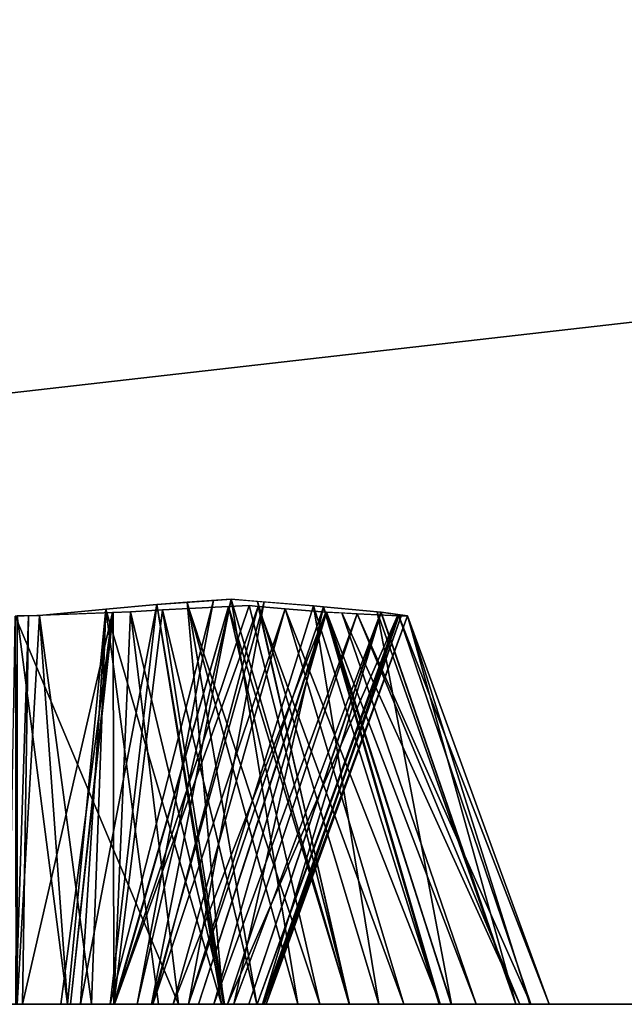
# Model space of a CAD drawing. Units: centimetres. Extents: x -198 to 406, y -151 to 348.
# Drawn here: x 12 to 13, y 182 to 183 of the extents above; entities that cross this region are included whole.
import ezdxf

# ---------------------------------------------------------------- set-up
doc = ezdxf.new("R2010")
doc.units = ezdxf.units.CM
doc.header["$LTSCALE"] = 2.54
doc.layers.get('0').update_dxf_attribs({"true_color": 0xfffafa})

# ---------------------------------------------------------------- blocks, each defined once
blk = doc.blocks.new('3DGeom~3741_Defintion')
at = {"color": 3, "true_color": 0x00ff00}
mesh = blk.add_polyface(dxfattribs=at)
corners = [(-2262.816, -1206.204), (-2282.344, -1149.395), (-2282.344, -1206.204), (-2280.59, -1102.33), (-2278.039, -1098.512), (-2277.143, -1094.007), (-2276.357, -1240.885), (-2274.393, -1228.763), (-2280.185, -1240.146), (-2273.763, -1242.531), (-2294.771, -1218.63), (-2279.672, -1226.086), (-2262.816, -1218.63), (-2288.114, -1242.676), (-2289.031, -1244.604), (-2289.858, -1246.565), (-2290.617, -1250.632), (-2271.781, -1244.819), (-2270.384, -1248.325), (-2270.166, -1250.678), (-2265.412, -1237.026), (-2263.176, -1230.607), (-2260.096, -1227.539), (-2367.596, -985.965), (-2293.417, -1083.133), (-2003.848, -941.302), (-2288.912, -1082.238), (-2284.408, -1083.133), (-2280.59, -1085.685), (-2278.039, -1089.503), (-2258.122, -1226.605), (-2254.714, -1226.086), (-2297.235, -1102.33), (-2296.739, -1230.223), (-2294.771, -1149.395), (-2293.417, -1104.881), (-2295.729, -1231.379), (-2295.214, -1248.934), (-2294.877, -1251.564), (-2288.912, -1105.777), (-2284.408, -1104.881)]
mesh.append_faces([[corners[k] for k in face] for face in [(0, 1, 2), (6, 7, 8)]], dxfattribs={"vtx0": -1, "color": 3})
mesh.append_faces([[corners[k] for k in face] for face in [(3, 0, 4), (4, 0, 5), (10, 11, 12), (11, 10, 13), (13, 10, 14), (14, 10, 15), (15, 10, 16), (12, 22, 0), (23, 24, 25), (32, 34, 35), (34, 38, 10), (35, 1, 39), (39, 1, 40), (40, 1, 3)]], dxfattribs={"vtx0": -1, "vtx1": -1, "color": 3})
mesh.append_faces([[corners[k] for k in face] for face in [(1, 0, 3), (12, 7, 9), (12, 19, 20), (25, 5, 0), (25, 0, 22), (32, 33, 34), (34, 36, 37)]], dxfattribs={"vtx0": -1, "vtx1": -1, "vtx2": -1, "color": 3})
mesh.append_faces([[corners[k] for k in face] for face in [(7, 6, 9), (12, 11, 7), (12, 9, 17), (12, 17, 18), (12, 20, 21), (12, 21, 22), (25, 24, 26), (25, 26, 27), (25, 27, 28), (25, 28, 29), (25, 29, 5), (25, 22, 30), (25, 30, 31), (34, 33, 36), (34, 37, 38), (35, 34, 1)]], dxfattribs={"vtx0": -1, "vtx2": -1, "color": 3})
mesh = blk.add_polyface(dxfattribs=at)
corners = [(-2367.596, -985.965), (-2003.848, -941.302, -41.541), (-2367.596, -985.965, -41.541), (-2003.848, -941.302)]
mesh.append_faces([[corners[k] for k in face] for face in [(0, 1, 2), (1, 0, 3)]], dxfattribs={"vtx0": -1, "color": 3})
mesh = blk.add_polyface(dxfattribs=at)
corners = [(-2003.848, -941.302), (-2254.714, -1226.086), (-2251.136, -1226.627), (-2250.17, -1227.003), (-2247.531, -1228.804), (-2245.624, -1231.354), (-2243.94, -1236.135), (-2243.324, -1243.568), (-2132.698, -1191.306), (-2133.594, -1195.81), (-2130.147, -1187.487), (-2126.329, -1184.936), (-2121.824, -1184.04), (-2117.32, -1184.936), (-2113.502, -1187.487), (-2110.95, -1191.306), (-2110.055, -1195.81), (-2132.698, -1284.357), (-2133.594, -1288.862), (-2132.698, -1200.314), (-2130.147, -1204.132), (-2130.147, -1280.539), (-2126.329, -1277.988), (-2126.329, -1206.684), (-2121.824, -1277.092), (-2121.824, -1207.58), (-2117.32, -1206.684), (-2117.32, -1277.988), (-2113.502, -1280.539), (-2113.502, -1204.132), (-2110.95, -1200.314), (-2110.95, -1284.357), (-2110.055, -1288.862), (-2121.824, -1300.632), (-2319.332, -1379.037), (-1952.711, -1334.021), (-2126.329, -1299.736), (-2130.147, -1297.184), (-2132.698, -1293.366), (-2117.32, -1299.736), (-2113.502, -1297.184), (-2110.95, -1293.366)]
mesh.append_faces([[corners[k] for k in face] for face in [(8, 7, 9), (17, 9, 18), (9, 17, 19), (19, 17, 20), (20, 22, 23), (23, 24, 25), (25, 24, 26), (26, 28, 29), (29, 28, 30), (30, 32, 16), (33, 35, 39), (39, 35, 40), (40, 35, 41), (41, 35, 32)]], dxfattribs={"vtx0": -1, "vtx1": -1, "color": 3})
mesh.append_faces([[corners[k] for k in face] for face in [(0, 7, 8)]], dxfattribs={"vtx0": -1, "vtx1": -1, "vtx2": -1, "color": 3})
mesh.append_faces([[corners[k] for k in face] for face in [(0, 1, 2), (0, 2, 3), (0, 3, 4), (0, 4, 5), (0, 5, 6), (0, 6, 7), (0, 8, 10), (0, 10, 11), (0, 11, 12), (0, 12, 13), (0, 13, 14), (0, 14, 15), (0, 15, 16), (20, 17, 21), (20, 21, 22), (23, 22, 24), (26, 24, 27), (26, 27, 28), (30, 28, 31), (30, 31, 32), (33, 34, 35), (7, 36, 37), (7, 37, 38), (7, 38, 18)]], dxfattribs={"vtx0": -1, "vtx2": -1, "color": 3})
mesh = blk.add_polyface(dxfattribs=at)
corners = [(-2262.816, -1218.63), (-2270.384, -1248.325), (-2270.166, -1250.678), (-2265.412, -1237.026), (-2265.905, -1243.881), (-2133.594, -1195.81), (-2243.324, -1243.568), (-2133.594, -1288.862), (-2295.729, -1231.379), (-2296.753, -1245.797), (-2295.214, -1248.934), (-2309.291, -1260.186), (-2319.332, -1379.037), (-2126.329, -1299.736), (-2121.824, -1300.632), (-2304.856, -1261.023), (-2304.43, -1261.014), (-2301.541, -1260.583), (-2299.53, -1259.756), (-2297.224, -1257.915), (-2282.881, -1260.728), (-2284.823, -1260.028), (-2295.432, -1254.956), (-2287.352, -1258.206), (-2294.877, -1251.564), (-2289.333, -1255.626), (-2290.459, -1252.461), (-2294.771, -1218.63), (-2290.617, -1250.632), (-2280.338, -1261.023), (-2278.777, -1260.917), (-2277.982, -1260.767), (-2274.838, -1259.417), (-2272.405, -1257.188), (-2258.713, -1260.31), (-2270.771, -1254.306), (-2261.267, -1258.795), (-2263.203, -1256.569), (-2265.051, -1252.299), (-2254.541, -1261.023), (-2251.562, -1260.681), (-2250.231, -1260.244), (-2247.542, -1258.451), (-2245.645, -1255.867), (-2243.73, -1249.826)]
mesh.append_faces([[corners[k] for k in face] for face in [(3, 2, 4), (13, 12, 14), (11, 13, 15), (15, 13, 16), (16, 13, 17), (17, 13, 18), (18, 13, 19), (19, 21, 22), (22, 23, 24), (20, 13, 29), (29, 13, 30), (30, 13, 31), (31, 13, 32), (32, 13, 33), (33, 34, 35), (35, 36, 2), (34, 13, 39), (39, 13, 40), (40, 13, 41), (41, 13, 42), (42, 13, 43), (43, 13, 44), (44, 13, 6)]], dxfattribs={"vtx0": -1, "vtx1": -1, "color": 3})
mesh.append_faces([[corners[k] for k in face] for face in [(5, 6, 7), (11, 12, 13), (19, 13, 20), (24, 26, 27), (33, 13, 34)]], dxfattribs={"vtx0": -1, "vtx1": -1, "vtx2": -1, "color": 3})
mesh.append_faces([[corners[k] for k in face] for face in [(0, 1, 2), (8, 9, 10), (19, 20, 21), (22, 21, 23), (24, 23, 25), (24, 25, 26), (27, 26, 28), (35, 34, 36), (2, 36, 37), (2, 37, 38), (2, 38, 4)]], dxfattribs={"vtx0": -1, "vtx2": -1, "color": 3})
mesh = blk.add_polyface(dxfattribs=at)
corners = [(-2251.136, -1226.627), (-2254.578, -1229.069, -8.187), (-2252.149, -1229.466, -8.277), (-2254.714, -1226.086)]
mesh.append_faces([[corners[k] for k in face] for face in [(0, 1, 2), (1, 0, 3)]], dxfattribs={"vtx0": -1, "color": 3})
mesh = blk.add_polyface(dxfattribs=at)
corners = [(-2251.136, -1226.627), (-2252.149, -1229.466, -8.277), (-2250.17, -1227.003)]
mesh.append_faces([[corners[k] for k in face] for face in [(0, 1, 2)]], dxfattribs={"color": 3})
mesh = blk.add_polyface(dxfattribs=at)
corners = [(-2250.17, -1227.003), (-2252.149, -1229.466, -8.277), (-2251.472, -1229.74, -8.325)]
mesh.append_faces([[corners[k] for k in face] for face in [(0, 1, 2)]], dxfattribs={"color": 3})
mesh = blk.add_polyface(dxfattribs=at)
corners = [(-2250.17, -1227.003), (-2251.472, -1229.74, -8.325), (-2249.484, -1227.471)]
mesh.append_faces([[corners[k] for k in face] for face in [(0, 1, 2)]], dxfattribs={"color": 3})
mesh = blk.add_polyface(dxfattribs=at)
corners = [(-2249.484, -1227.471), (-2251.472, -1229.74, -8.325), (-2250.923, -1230.124, -8.351)]
mesh.append_faces([[corners[k] for k in face] for face in [(0, 1, 2)]], dxfattribs={"color": 3})
mesh = blk.add_polyface(dxfattribs=at)
corners = [(-2249.484, -1227.471), (-2250.923, -1230.124, -8.351), (-2248.159, -1228.375)]
mesh.append_faces([[corners[k] for k in face] for face in [(0, 1, 2)]], dxfattribs={"color": 3})
mesh = blk.add_polyface(dxfattribs=at)
corners = [(-2248.159, -1228.375), (-2250.923, -1230.124, -8.351), (-2250.08, -1230.714, -8.391)]
mesh.append_faces([[corners[k] for k in face] for face in [(0, 1, 2)]], dxfattribs={"color": 3})
mesh = blk.add_polyface(dxfattribs=at)
corners = [(-2248.159, -1228.375), (-2250.08, -1230.714, -8.391), (-2247.531, -1228.804)]
mesh.append_faces([[corners[k] for k in face] for face in [(0, 1, 2)]], dxfattribs={"color": 3})
mesh = blk.add_polyface(dxfattribs=at)
corners = [(-2247.531, -1228.804), (-2250.08, -1230.714, -8.391), (-2249.648, -1231.016, -8.412)]
mesh.append_faces([[corners[k] for k in face] for face in [(0, 1, 2)]], dxfattribs={"color": 3})
mesh = blk.add_polyface(dxfattribs=at)
corners = [(-2247.531, -1228.804), (-2249.648, -1231.016, -8.412), (-2249.455, -1231.283, -8.395)]
mesh.append_faces([[corners[k] for k in face] for face in [(0, 1, 2)]], dxfattribs={"color": 3})
mesh = blk.add_polyface(dxfattribs=at)
corners = [(-2247.531, -1228.804), (-2249.455, -1231.283, -8.395), (-2246.387, -1230.333)]
mesh.append_faces([[corners[k] for k in face] for face in [(0, 1, 2)]], dxfattribs={"color": 3})
mesh = blk.add_polyface(dxfattribs=at)
corners = [(-2254.568, -1232.051), (-2254.297, -1229.114, -8.197), (-2254.578, -1229.069, -8.187)]
mesh.append_faces([[corners[k] for k in face] for face in [(0, 1, 2)]], dxfattribs={"color": 3})
mesh = blk.add_polyface(dxfattribs=at)
corners = [(-2254.429, -1232.067), (-2254.297, -1229.114, -8.197), (-2254.568, -1232.051)]
mesh.append_faces([[corners[k] for k in face] for face in [(0, 1, 2)]], dxfattribs={"color": 3})
mesh = blk.add_polyface(dxfattribs=at)
corners = [(-2254.429, -1232.067), (-2252.531, -1229.403, -8.263), (-2254.297, -1229.114, -8.197)]
mesh.append_faces([[corners[k] for k in face] for face in [(0, 1, 2)]], dxfattribs={"color": 3})
mesh = blk.add_polyface(dxfattribs=at)
corners = [(-2253.62, -1232.161), (-2252.531, -1229.403, -8.263), (-2254.429, -1232.067)]
mesh.append_faces([[corners[k] for k in face] for face in [(0, 1, 2)]], dxfattribs={"color": 3})
mesh = blk.add_polyface(dxfattribs=at)
corners = [(-2253.415, -1232.248), (-2252.531, -1229.403, -8.263), (-2253.62, -1232.161)]
mesh.append_faces([[corners[k] for k in face] for face in [(0, 1, 2)]], dxfattribs={"color": 3})
mesh = blk.add_polyface(dxfattribs=at)
corners = [(-2253.415, -1232.248), (-2252.514, -1229.406, -8.263), (-2252.531, -1229.403, -8.263)]
mesh.append_faces([[corners[k] for k in face] for face in [(0, 1, 2)]], dxfattribs={"color": 3})
mesh = blk.add_polyface(dxfattribs=at)
corners = [(-2252.504, -1232.635), (-2252.514, -1229.406, -8.263), (-2253.415, -1232.248)]
mesh.append_faces([[corners[k] for k in face] for face in [(0, 1, 2)]], dxfattribs={"color": 3})
mesh = blk.add_polyface(dxfattribs=at)
corners = [(-2252.504, -1232.635), (-2252.149, -1229.466, -8.277), (-2252.514, -1229.406, -8.263)]
mesh.append_faces([[corners[k] for k in face] for face in [(0, 1, 2)]], dxfattribs={"color": 3})
mesh = blk.add_polyface(dxfattribs=at)
corners = [(-2252.504, -1232.635), (-2251.472, -1229.74, -8.325), (-2252.149, -1229.466, -8.277)]
mesh.append_faces([[corners[k] for k in face] for face in [(0, 1, 2)]], dxfattribs={"color": 3})
mesh = blk.add_polyface(dxfattribs=at)
corners = [(-2252.504, -1232.635), (-2250.08, -1230.714, -8.391), (-2251.472, -1229.74, -8.325)]
mesh.append_faces([[corners[k] for k in face] for face in [(0, 1, 2)]], dxfattribs={"color": 3})
mesh = blk.add_polyface(dxfattribs=at)
corners = [(-2246.387, -1230.333), (-2249.455, -1231.283, -8.395), (-2248.887, -1232.069, -8.346)]
mesh.append_faces([[corners[k] for k in face] for face in [(0, 1, 2)]], dxfattribs={"color": 3})
mesh = blk.add_polyface(dxfattribs=at)
corners = [(-2246.387, -1230.333), (-2248.887, -1232.069, -8.346), (-2245.624, -1231.354)]
mesh.append_faces([[corners[k] for k in face] for face in [(0, 1, 2)]], dxfattribs={"color": 3})
mesh = blk.add_polyface(dxfattribs=at)
corners = [(-2252.487, -1232.643), (-2250.08, -1230.714, -8.391), (-2252.504, -1232.635)]
mesh.append_faces([[corners[k] for k in face] for face in [(0, 1, 2)]], dxfattribs={"color": 3})
mesh = blk.add_polyface(dxfattribs=at)
corners = [(-2252.487, -1232.643), (-2249.648, -1231.016, -8.412), (-2250.08, -1230.714, -8.391)]
mesh.append_faces([[corners[k] for k in face] for face in [(0, 1, 2)]], dxfattribs={"color": 3})
mesh = blk.add_polyface(dxfattribs=at)
corners = [(-2249.648, -1231.016, -8.412), (-2252.487, -1232.643), (-2249.455, -1231.283, -8.395)]
mesh.append_faces([[corners[k] for k in face] for face in [(0, 1, 2)]], dxfattribs={"color": 3})
mesh = blk.add_polyface(dxfattribs=at)
corners = [(-2251.678, -1233.407), (-2249.455, -1231.283, -8.395), (-2252.487, -1232.643)]
mesh.append_faces([[corners[k] for k in face] for face in [(0, 1, 2)]], dxfattribs={"color": 3})
mesh = blk.add_polyface(dxfattribs=at)
corners = [(-2249.455, -1231.283, -8.395), (-2251.678, -1233.407), (-2248.887, -1232.069, -8.346)]
mesh.append_faces([[corners[k] for k in face] for face in [(0, 1, 2)]], dxfattribs={"color": 3})
mesh = blk.add_polyface(dxfattribs=at)
corners = [(-2245.624, -1231.354), (-2248.887, -1232.069, -8.346), (-2248.033, -1233.25, -8.272)]
mesh.append_faces([[corners[k] for k in face] for face in [(0, 1, 2)]], dxfattribs={"color": 3})
mesh = blk.add_polyface(dxfattribs=at)
corners = [(-2245.624, -1231.354), (-2248.033, -1233.25, -8.272), (-2245.387, -1232.027)]
mesh.append_faces([[corners[k] for k in face] for face in [(0, 1, 2)]], dxfattribs={"color": 3})
mesh = blk.add_polyface(dxfattribs=at)
corners = [(-2258.925, -1251.693), (-2259.535, -1237.778), (-2259.94, -1243.948), (-2258.462, -1234.429), (-2258.039, -1253.252), (-2257.603, -1233.262), (-2256.714, -1254.47), (-2256.196, -1232.358), (-2255.481, -1254.961), (-2254.568, -1232.051), (-2254.568, -1255.059), (-2253.62, -1232.161), (-2253.204, -1254.829), (-2252.487, -1232.643), (-2252.008, -1254.112), (-2251.247, -1233.813), (-2250.926, -1252.775), (-2250.389, -1235.279), (-2249.657, -1248.874), (-2249.478, -1239.388), (-2249.366, -1246.238), (-2249.289, -1243.568)]
mesh.append_faces([[corners[k] for k in face] for face in [(0, 1, 2), (19, 20, 21)]], dxfattribs={"vtx0": -1, "color": 3})
mesh.append_faces([[corners[k] for k in face] for face in [(1, 0, 3), (3, 4, 5), (5, 6, 7), (7, 8, 9), (9, 10, 11), (11, 12, 13), (13, 14, 15), (15, 16, 17), (17, 18, 19)]], dxfattribs={"vtx0": -1, "vtx1": -1, "color": 3})
mesh.append_faces([[corners[k] for k in face] for face in [(3, 0, 4), (5, 4, 6), (7, 6, 8), (9, 8, 10), (11, 10, 12), (13, 12, 14), (15, 14, 16), (17, 16, 18), (19, 18, 20)]], dxfattribs={"vtx0": -1, "vtx2": -1, "color": 3})
mesh = blk.add_polyface(dxfattribs=at)
corners = [(-2251.247, -1233.813), (-2248.887, -1232.069, -8.346), (-2251.678, -1233.407)]
mesh.append_faces([[corners[k] for k in face] for face in [(0, 1, 2)]], dxfattribs={"color": 3})
mesh = blk.add_polyface(dxfattribs=at)
corners = [(-2248.887, -1232.069, -8.346), (-2251.247, -1233.813), (-2248.033, -1233.25, -8.272)]
mesh.append_faces([[corners[k] for k in face] for face in [(0, 1, 2)]], dxfattribs={"color": 3})
mesh = blk.add_polyface(dxfattribs=at)
corners = [(-2245.387, -1232.027), (-2248.033, -1233.25, -8.272), (-2248.019, -1233.269, -8.271)]
mesh.append_faces([[corners[k] for k in face] for face in [(0, 1, 2)]], dxfattribs={"color": 3})
mesh = blk.add_polyface(dxfattribs=at)
corners = [(-2245.387, -1232.027), (-2248.019, -1233.269, -8.271), (-2244.86, -1233.522)]
mesh.append_faces([[corners[k] for k in face] for face in [(0, 1, 2)]], dxfattribs={"color": 3})
mesh = blk.add_polyface(dxfattribs=at)
corners = [(-2248.033, -1233.25, -8.272), (-2251.247, -1233.813), (-2250.718, -1234.715)]
mesh.append_faces([[corners[k] for k in face] for face in [(0, 1, 2)]], dxfattribs={"color": 3})
mesh = blk.add_polyface(dxfattribs=at)
corners = [(-2248.033, -1233.25, -8.272), (-2250.718, -1234.715), (-2248.019, -1233.269, -8.271)]
mesh.append_faces([[corners[k] for k in face] for face in [(0, 1, 2)]], dxfattribs={"color": 3})
mesh = blk.add_polyface(dxfattribs=at)
corners = [(-2248.019, -1233.269, -8.271), (-2250.718, -1234.715), (-2250.389, -1235.279)]
mesh.append_faces([[corners[k] for k in face] for face in [(0, 1, 2)]], dxfattribs={"color": 3})
mesh = blk.add_polyface(dxfattribs=at)
corners = [(-2248.019, -1233.269, -8.271), (-2250.389, -1235.279), (-2247.369, -1235.832, -8.239)]
mesh.append_faces([[corners[k] for k in face] for face in [(0, 1, 2)]], dxfattribs={"color": 3})
mesh = blk.add_polyface(dxfattribs=at)
corners = [(-2248.019, -1233.269, -8.271), (-2247.697, -1234.539, -8.255), (-2244.86, -1233.522)]
mesh.append_faces([[corners[k] for k in face] for face in [(0, 1, 2)]], dxfattribs={"color": 3})
mesh = blk.add_polyface(dxfattribs=at)
corners = [(-2244.86, -1233.522), (-2247.697, -1234.539, -8.255), (-2243.94, -1236.135)]
mesh.append_faces([[corners[k] for k in face] for face in [(0, 1, 2)]], dxfattribs={"color": 3})
mesh = blk.add_polyface(dxfattribs=at)
corners = [(-2247.697, -1234.539, -8.255), (-2247.369, -1235.832, -8.239), (-2243.94, -1236.135)]
mesh.append_faces([[corners[k] for k in face] for face in [(0, 1, 2)]], dxfattribs={"color": 3})
mesh = blk.add_polyface(dxfattribs=at)
corners = [(-2250.389, -1235.279), (-2250.105, -1236.558), (-2247.369, -1235.832, -8.239)]
mesh.append_faces([[corners[k] for k in face] for face in [(0, 1, 2)]], dxfattribs={"color": 3})
mesh = blk.add_polyface(dxfattribs=at)
corners = [(-2247.369, -1235.832, -8.239), (-2250.105, -1236.558), (-2246.52, -1239.185, -8.197)]
mesh.append_faces([[corners[k] for k in face] for face in [(0, 1, 2)]], dxfattribs={"color": 3})
mesh = blk.add_polyface(dxfattribs=at)
corners = [(-2247.369, -1235.832, -8.239), (-2243.711, -1238.902), (-2243.94, -1236.135)]
mesh.append_faces([[corners[k] for k in face] for face in [(0, 1, 2)]], dxfattribs={"color": 3})
mesh = blk.add_polyface(dxfattribs=at)
corners = [(-2247.369, -1235.832, -8.239), (-2246.489, -1239.308, -8.195), (-2243.711, -1238.902)]
mesh.append_faces([[corners[k] for k in face] for face in [(0, 1, 2)]], dxfattribs={"color": 3})
mesh = blk.add_polyface(dxfattribs=at)
corners = [(-2250.105, -1236.558), (-2249.478, -1239.388), (-2246.52, -1239.185, -8.197)]
mesh.append_faces([[corners[k] for k in face] for face in [(0, 1, 2)]], dxfattribs={"color": 3})
mesh = blk.add_polyface(dxfattribs=at)
corners = [(-2243.711, -1238.902), (-2246.489, -1239.308, -8.195), (-2243.324, -1243.568)]
mesh.append_faces([[corners[k] for k in face] for face in [(0, 1, 2)]], dxfattribs={"color": 3})
mesh = blk.add_polyface(dxfattribs=at)
corners = [(-2246.52, -1239.185, -8.197), (-2249.478, -1239.388), (-2246.489, -1239.308, -8.195)]
mesh.append_faces([[corners[k] for k in face] for face in [(0, 1, 2)]], dxfattribs={"color": 3})
mesh = blk.add_polyface(dxfattribs=at)
corners = [(-2246.489, -1239.308, -8.195), (-2249.478, -1239.388), (-2249.289, -1243.568)]
mesh.append_faces([[corners[k] for k in face] for face in [(0, 1, 2)]], dxfattribs={"color": 3})
mesh = blk.add_polyface(dxfattribs=at)
corners = [(-2246.489, -1239.308, -8.195), (-2249.289, -1243.568), (-2246.306, -1243.568, -8.194)]
mesh.append_faces([[corners[k] for k in face] for face in [(0, 1, 2)]], dxfattribs={"color": 3})
mesh = blk.add_polyface(dxfattribs=at)
corners = [(-2246.489, -1239.308, -8.195), (-2246.306, -1243.568, -8.194), (-2243.324, -1243.568)]
mesh.append_faces([[corners[k] for k in face] for face in [(0, 1, 2)]], dxfattribs={"color": 3})
mesh = blk.add_polyface(dxfattribs=at)
corners = [(-2249.289, -1243.568), (-2249.332, -1245.075), (-2246.306, -1243.578, -8.194)]
mesh.append_faces([[corners[k] for k in face] for face in [(0, 1, 2)]], dxfattribs={"color": 3})
mesh = blk.add_polyface(dxfattribs=at)
corners = [(-2246.306, -1243.578, -8.194), (-2249.332, -1245.075), (-2246.438, -1245.15, -8.212)]
mesh.append_faces([[corners[k] for k in face] for face in [(0, 1, 2)]], dxfattribs={"color": 3})
mesh = blk.add_polyface(dxfattribs=at)
corners = [(-2246.306, -1243.568, -8.194), (-2249.289, -1243.568), (-2246.306, -1243.578, -8.194)]
mesh.append_faces([[corners[k] for k in face] for face in [(0, 1, 2)]], dxfattribs={"color": 3})
mesh = blk.add_polyface(dxfattribs=at)
corners = [(-2246.306, -1243.578, -8.194), (-2246.863, -1250.248, -8.269), (-2244.027, -1250.764)]
mesh.append_faces([[corners[k] for k in face] for face in [(0, 1, 2)]], dxfattribs={"color": 3})
mesh = blk.add_polyface(dxfattribs=at)
corners = [(-2246.306, -1243.568, -8.194), (-2243.73, -1249.826), (-2243.324, -1243.568)]
mesh.append_faces([[corners[k] for k in face] for face in [(0, 1, 2)]], dxfattribs={"color": 3})
mesh = blk.add_polyface(dxfattribs=at)
corners = [(-2246.306, -1243.568, -8.194), (-2246.306, -1243.578, -8.194), (-2243.73, -1249.826)]
mesh.append_faces([[corners[k] for k in face] for face in [(0, 1, 2)]], dxfattribs={"color": 3})
mesh = blk.add_polyface(dxfattribs=at)
corners = [(-2246.306, -1243.578, -8.194), (-2244.027, -1250.764), (-2243.73, -1249.826)]
mesh.append_faces([[corners[k] for k in face] for face in [(0, 1, 2)]], dxfattribs={"color": 3})
mesh = blk.add_polyface(dxfattribs=at)
corners = [(-2249.332, -1245.075), (-2249.366, -1246.238), (-2246.438, -1245.15, -8.212)]
mesh.append_faces([[corners[k] for k in face] for face in [(0, 1, 2)]], dxfattribs={"color": 3})
mesh = blk.add_polyface(dxfattribs=at)
corners = [(-2246.438, -1245.15, -8.212), (-2249.366, -1246.238), (-2246.863, -1250.248, -8.269)]
mesh.append_faces([[corners[k] for k in face] for face in [(0, 1, 2)]], dxfattribs={"color": 3})
mesh = blk.add_polyface(dxfattribs=at)
corners = [(-2249.366, -1246.238), (-2249.657, -1248.874), (-2246.863, -1250.248, -8.269)]
mesh.append_faces([[corners[k] for k in face] for face in [(0, 1, 2)]], dxfattribs={"color": 3})
mesh = blk.add_polyface(dxfattribs=at)
corners = [(-2249.657, -1248.874), (-2249.972, -1249.842), (-2246.87, -1250.332, -8.27)]
mesh.append_faces([[corners[k] for k in face] for face in [(0, 1, 2)]], dxfattribs={"color": 3})
mesh = blk.add_polyface(dxfattribs=at)
corners = [(-2249.657, -1248.874), (-2246.87, -1250.332, -8.27), (-2246.863, -1250.248, -8.269)]
mesh.append_faces([[corners[k] for k in face] for face in [(0, 1, 2)]], dxfattribs={"color": 3})
mesh = blk.add_polyface(dxfattribs=at)
corners = [(-2249.972, -1249.842), (-2250.926, -1252.775), (-2248.082, -1253.743, -8.384)]
mesh.append_faces([[corners[k] for k in face] for face in [(0, 1, 2)]], dxfattribs={"color": 3})
mesh = blk.add_polyface(dxfattribs=at)
corners = [(-2249.972, -1249.842), (-2248.082, -1253.743, -8.384), (-2246.87, -1250.332, -8.27)]
mesh.append_faces([[corners[k] for k in face] for face in [(0, 1, 2)]], dxfattribs={"color": 3})
mesh = blk.add_polyface(dxfattribs=at)
corners = [(-2246.87, -1250.332, -8.27), (-2246.946, -1250.544, -8.277), (-2244.027, -1250.764)]
mesh.append_faces([[corners[k] for k in face] for face in [(0, 1, 2)]], dxfattribs={"color": 3})
mesh = blk.add_polyface(dxfattribs=at)
corners = [(-2246.863, -1250.248, -8.269), (-2246.87, -1250.332, -8.27), (-2244.027, -1250.764)]
mesh.append_faces([[corners[k] for k in face] for face in [(0, 1, 2)]], dxfattribs={"color": 3})
mesh = blk.add_polyface(dxfattribs=at)
corners = [(-2246.946, -1250.544, -8.277), (-2248.082, -1253.743, -8.384), (-2245.381, -1255.034)]
mesh.append_faces([[corners[k] for k in face] for face in [(0, 1, 2)]], dxfattribs={"color": 3})
mesh = blk.add_polyface(dxfattribs=at)
corners = [(-2246.946, -1250.544, -8.277), (-2245.381, -1255.034), (-2244.027, -1250.764)]
mesh.append_faces([[corners[k] for k in face] for face in [(0, 1, 2)]], dxfattribs={"color": 3})
mesh = blk.add_polyface(dxfattribs=at)
corners = [(-2250.926, -1252.775), (-2251.706, -1253.74), (-2249.328, -1255.632, -8.488)]
mesh.append_faces([[corners[k] for k in face] for face in [(0, 1, 2)]], dxfattribs={"color": 3})
mesh = blk.add_polyface(dxfattribs=at)
corners = [(-2250.926, -1252.775), (-2248.291, -1254.33, -8.403), (-2248.082, -1253.743, -8.384)]
mesh.append_faces([[corners[k] for k in face] for face in [(0, 1, 2)]], dxfattribs={"color": 3})
mesh = blk.add_polyface(dxfattribs=at)
corners = [(-2250.926, -1252.775), (-2249.328, -1255.632, -8.488), (-2248.291, -1254.33, -8.403)]
mesh.append_faces([[corners[k] for k in face] for face in [(0, 1, 2)]], dxfattribs={"color": 3})
mesh = blk.add_polyface(dxfattribs=at)
corners = [(-2251.706, -1253.74), (-2252.008, -1254.112), (-2250.03, -1256.513, -8.545)]
mesh.append_faces([[corners[k] for k in face] for face in [(0, 1, 2)]], dxfattribs={"color": 3})
mesh = blk.add_polyface(dxfattribs=at)
corners = [(-2251.706, -1253.74), (-2250.03, -1256.513, -8.545), (-2249.328, -1255.632, -8.488)]
mesh.append_faces([[corners[k] for k in face] for face in [(0, 1, 2)]], dxfattribs={"color": 3})
mesh = blk.add_polyface(dxfattribs=at)
corners = [(-2248.082, -1253.743, -8.384), (-2248.291, -1254.33, -8.403), (-2245.645, -1255.867)]
mesh.append_faces([[corners[k] for k in face] for face in [(0, 1, 2)]], dxfattribs={"color": 3})
mesh = blk.add_polyface(dxfattribs=at)
corners = [(-2248.082, -1253.743, -8.384), (-2245.645, -1255.867), (-2245.381, -1255.034)]
mesh.append_faces([[corners[k] for k in face] for face in [(0, 1, 2)]], dxfattribs={"color": 3})
mesh = blk.add_polyface(dxfattribs=at)
corners = [(-2252.576, -1254.453), (-2250.399, -1256.741, -8.519), (-2252.008, -1254.112)]
mesh.append_faces([[corners[k] for k in face] for face in [(0, 1, 2)]], dxfattribs={"color": 3})
mesh = blk.add_polyface(dxfattribs=at)
corners = [(-2252.008, -1254.112), (-2250.399, -1256.741, -8.519), (-2250.03, -1256.513, -8.545)]
mesh.append_faces([[corners[k] for k in face] for face in [(0, 1, 2)]], dxfattribs={"color": 3})
mesh = blk.add_polyface(dxfattribs=at)
corners = [(-2253.204, -1254.829), (-2251.596, -1257.481, -8.437), (-2252.576, -1254.453)]
mesh.append_faces([[corners[k] for k in face] for face in [(0, 1, 2)]], dxfattribs={"color": 3})
mesh = blk.add_polyface(dxfattribs=at)
corners = [(-2252.576, -1254.453), (-2251.596, -1257.481, -8.437), (-2250.399, -1256.741, -8.519)]
mesh.append_faces([[corners[k] for k in face] for face in [(0, 1, 2)]], dxfattribs={"color": 3})
mesh = blk.add_polyface(dxfattribs=at)
corners = [(-2248.291, -1254.33, -8.403), (-2249.472, -1255.812, -8.499), (-2246.913, -1257.595)]
mesh.append_faces([[corners[k] for k in face] for face in [(0, 1, 2)]], dxfattribs={"color": 3})
mesh = blk.add_polyface(dxfattribs=at)
corners = [(-2248.291, -1254.33, -8.403), (-2246.913, -1257.595), (-2245.645, -1255.867)]
mesh.append_faces([[corners[k] for k in face] for face in [(0, 1, 2)]], dxfattribs={"color": 3})
mesh = blk.add_polyface(dxfattribs=at)
corners = [(-2254.568, -1255.059), (-2254.541, -1258.041, -8.193), (-2253.481, -1254.875)]
mesh.append_faces([[corners[k] for k in face] for face in [(0, 1, 2)]], dxfattribs={"color": 3})
mesh = blk.add_polyface(dxfattribs=at)
corners = [(-2253.481, -1254.875), (-2254.541, -1258.041, -8.193), (-2254.069, -1258.027, -8.204)]
mesh.append_faces([[corners[k] for k in face] for face in [(0, 1, 2)]], dxfattribs={"color": 3})
mesh = blk.add_polyface(dxfattribs=at)
corners = [(-2253.481, -1254.875), (-2254.069, -1258.027, -8.204), (-2252.67, -1257.718, -8.336)]
mesh.append_faces([[corners[k] for k in face] for face in [(0, 1, 2)]], dxfattribs={"color": 3})
mesh = blk.add_polyface(dxfattribs=at)
corners = [(-2253.481, -1254.875), (-2252.67, -1257.718, -8.336), (-2253.204, -1254.829)]
mesh.append_faces([[corners[k] for k in face] for face in [(0, 1, 2)]], dxfattribs={"color": 3})
mesh = blk.add_polyface(dxfattribs=at)
corners = [(-2253.204, -1254.829), (-2252.67, -1257.718, -8.336), (-2251.596, -1257.481, -8.437)]
mesh.append_faces([[corners[k] for k in face] for face in [(0, 1, 2)]], dxfattribs={"color": 3})
mesh = blk.add_polyface(dxfattribs=at)
corners = [(-2249.472, -1255.812, -8.499), (-2250.03, -1256.513, -8.545), (-2247.542, -1258.451)]
mesh.append_faces([[corners[k] for k in face] for face in [(0, 1, 2)]], dxfattribs={"color": 3})
mesh = blk.add_polyface(dxfattribs=at)
corners = [(-2249.472, -1255.812, -8.499), (-2247.542, -1258.451), (-2246.913, -1257.595)]
mesh.append_faces([[corners[k] for k in face] for face in [(0, 1, 2)]], dxfattribs={"color": 3})
mesh = blk.add_polyface(dxfattribs=at)
corners = [(-2248.619, -1259.169), (-2250.03, -1256.513, -8.545), (-2250.957, -1257.086, -8.481)]
mesh.append_faces([[corners[k] for k in face] for face in [(0, 1, 2)]], dxfattribs={"color": 3})
mesh = blk.add_polyface(dxfattribs=at)
corners = [(-2247.542, -1258.451), (-2250.03, -1256.513, -8.545), (-2248.619, -1259.169)]
mesh.append_faces([[corners[k] for k in face] for face in [(0, 1, 2)]], dxfattribs={"color": 3})
mesh = blk.add_polyface(dxfattribs=at)
corners = [(-2250.189, -1260.216), (-2250.957, -1257.086, -8.481), (-2251.596, -1257.481, -8.437)]
mesh.append_faces([[corners[k] for k in face] for face in [(0, 1, 2)]], dxfattribs={"color": 3})
mesh = blk.add_polyface(dxfattribs=at)
corners = [(-2248.619, -1259.169), (-2250.957, -1257.086, -8.481), (-2250.189, -1260.216)]
mesh.append_faces([[corners[k] for k in face] for face in [(0, 1, 2)]], dxfattribs={"color": 3})
mesh = blk.add_polyface(dxfattribs=at)
corners = [(-2250.231, -1260.244), (-2251.596, -1257.481, -8.437), (-2252.67, -1257.718, -8.336)]
mesh.append_faces([[corners[k] for k in face] for face in [(0, 1, 2)]], dxfattribs={"color": 3})
mesh = blk.add_polyface(dxfattribs=at)
corners = [(-2250.189, -1260.216), (-2251.596, -1257.481, -8.437), (-2250.231, -1260.244)]
mesh.append_faces([[corners[k] for k in face] for face in [(0, 1, 2)]], dxfattribs={"color": 3})
mesh = blk.add_polyface(dxfattribs=at)
corners = [(-2252.97, -1260.843), (-2252.67, -1257.718, -8.336), (-2254.069, -1258.027, -8.204)]
mesh.append_faces([[corners[k] for k in face] for face in [(0, 1, 2)]], dxfattribs={"color": 3})
mesh = blk.add_polyface(dxfattribs=at)
corners = [(-2251.562, -1260.681), (-2252.67, -1257.718, -8.336), (-2252.97, -1260.843)]
mesh.append_faces([[corners[k] for k in face] for face in [(0, 1, 2)]], dxfattribs={"color": 3})
mesh = blk.add_polyface(dxfattribs=at)
corners = [(-2250.231, -1260.244), (-2252.67, -1257.718, -8.336), (-2251.562, -1260.681)]
mesh.append_faces([[corners[k] for k in face] for face in [(0, 1, 2)]], dxfattribs={"color": 3})
mesh = blk.add_polyface(dxfattribs=at)
corners = [(-2254.541, -1261.023), (-2254.069, -1258.027, -8.204), (-2254.541, -1258.041, -8.193)]
mesh.append_faces([[corners[k] for k in face] for face in [(0, 1, 2)]], dxfattribs={"color": 3})
mesh = blk.add_polyface(dxfattribs=at)
corners = [(-2252.97, -1260.843), (-2254.069, -1258.027, -8.204), (-2254.541, -1261.023)]
mesh.append_faces([[corners[k] for k in face] for face in [(0, 1, 2)]], dxfattribs={"color": 3})
mesh = blk.add_polyface(dxfattribs=at)
corners = [(-1952.711, -1334.021), (-2319.332, -1379.037, -41.541), (-1952.711, -1334.021, -41.541), (-2319.332, -1379.037)]
mesh.append_faces([[corners[k] for k in face] for face in [(0, 1, 2), (1, 0, 3)]], dxfattribs={"vtx0": -1, "color": 3})
blk = doc.blocks.new('Group722')
at = {"color": 116, "true_color": 0x006f3d, "extrusion": (-3.4791e-14, -1, -1.81339e-16), "xscale": 0.03610893966644769, "yscale": 0.03610893966644769, "zscale": 0.03610893966644769, "rotation": 89.99999999988465}
blk.add_blockref('3DGeom~3741_Defintion', (-37.91335, 38.0158, 78.9475), dxfattribs=at)
blk = doc.blocks.new('Group721')
at = {"color": 0}
blk.add_blockref('Group722', (0, 0), dxfattribs=at)
blk = doc.blocks.new('3DGeom~3998_Defintion')
at = {"color": 7, "true_color": 0xebebeb}
mesh = blk.add_polyface(dxfattribs=at)
corners = [(3688.943, 2225.716, -532.781), (4097.674, 2320.079, -530.332), (4097.674, 2320.079, -532.781), (3688.943, 2225.716, -530.332), (4098.024, 2320.16, -529.466), (3688.593, 2225.635, -529.466), (4098.867, 2320.355, -529.107), (3687.749, 2225.44, -529.107), (3684.169, 2224.614, 551.153), (3686.556, 2225.165, -551.153), (3684.169, 2224.614, -551.153), (3686.556, 2225.165, -530.332), (3686.905, 2225.246, -529.466), (3686.556, 2225.165, 530.332), (3686.556, 2225.165, 551.153), (4099.711, 2320.549, -529.466)]
mesh.append_faces([[corners[k] for k in face] for face in [(0, 1, 2), (8, 9, 10), (13, 8, 14), (6, 13, 15)]], dxfattribs={"vtx0": -1, "color": 7})
mesh.append_faces([[corners[k] for k in face] for face in [(1, 3, 4), (4, 5, 6), (9, 8, 11), (11, 8, 12), (12, 8, 7)]], dxfattribs={"vtx0": -1, "vtx1": -1, "color": 7})
mesh.append_faces([[corners[k] for k in face] for face in [(7, 8, 13), (13, 6, 7)]], dxfattribs={"vtx0": -1, "vtx1": -1, "vtx2": -1, "color": 7})
mesh.append_faces([[corners[k] for k in face] for face in [(1, 0, 3), (4, 3, 5), (6, 5, 7)]], dxfattribs={"vtx0": -1, "vtx2": -1, "color": 7})
mesh = blk.add_polyface(dxfattribs=at)
corners = [(4100.813, 2315.776, 529.466), (4099.97, 2315.581, 529.107), (3687.658, 2220.391, -530.332), (4099.126, 2315.386, 529.466), (3688.851, 2220.667, 529.107), (3689.695, 2220.862, 529.466), (3690.045, 2220.942, 530.332), (4098.776, 2315.305, 530.332), (3690.045, 2220.942, 532.781), (4098.776, 2315.305, 532.781), (3685.271, 2219.84, -551.153), (3687.658, 2220.391, -551.153), (3685.271, 2219.84, 551.153), (3687.658, 2220.391, 530.332), (3688.008, 2220.472, 529.466), (3687.658, 2220.391, 551.153)]
mesh.append_faces([[corners[k] for k in face] for face in [(8, 7, 9), (2, 10, 11), (12, 13, 15)]], dxfattribs={"vtx0": -1, "color": 7})
mesh.append_faces([[corners[k] for k in face] for face in [(3, 4, 1), (4, 3, 5), (5, 3, 6), (6, 7, 8), (10, 2, 12), (13, 2, 14), (14, 2, 4)]], dxfattribs={"vtx0": -1, "vtx1": -1, "color": 7})
mesh.append_faces([[corners[k] for k in face] for face in [(12, 2, 13), (4, 2, 1)]], dxfattribs={"vtx0": -1, "vtx1": -1, "vtx2": -1, "color": 7})
mesh.append_faces([[corners[k] for k in face] for face in [(6, 3, 7)]], dxfattribs={"vtx0": -1, "vtx2": -1, "color": 7})
mesh.append_faces([[corners[k] for k in face] for face in [(0, 1, 2)]], dxfattribs={"vtx1": -1, "color": 7})
blk = doc.blocks.new('Group726')
at = {"color": 7, "true_color": 0xebebeb, "extrusion": (3.23199e-14, 1, -1.88603e-15), "xscale": 0.04082349341685378, "yscale": 0.04082349341685378, "zscale": 0.04082349341685379, "rotation": 250}
blk.add_blockref('3DGeom~3998_Defintion', (-32.07227, 143.28105, -101.0975), dxfattribs=at)
blk = doc.blocks.new('Group725')
at = {"color": 0}
blk.add_blockref('Group726', (0, 0), dxfattribs=at)
blk = doc.blocks.new('Group720')
at = {"color": 0}
for name in ['Group721', 'Group725']:
    blk.add_blockref(name, (0, 0), dxfattribs=at)

msp = doc.modelspace()

# ---------------------------------------------------------------- block references
at = {"color": 0, "extrusion": (1, -6.12323e-17, -8.32667e-17), "rotation": 270}
msp.add_blockref('Group720', (261.19422, 21.80278, 55.55548), dxfattribs=at)

doc.saveas('drawing.dxf')
